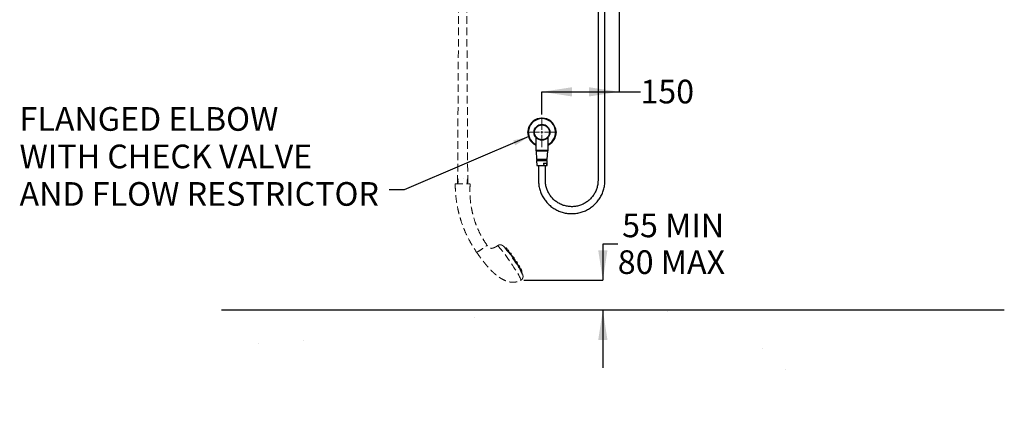
# Model space of a CAD drawing. Units: millimetres. Extents: x 84 to 476, y 6 to 272.
# Drawn here: x 84 to 249, y 6 to 71 of the extents above; entities that cross this region are included whole.
import ezdxf

# ---------------------------------------------------------------- set-up
doc = ezdxf.new("R2010")
doc.units = ezdxf.units.MM
doc.linetypes.add('HIDDEN', pattern=[1.905, 1.27, -0.635])
doc.layers.add('ANNOTATIONS', color=7, linetype='Continuous')
doc.layers.add('DIMENSIONS', color=7, linetype='Continuous')
doc.layers.add('OUTLINE', color=7, linetype='Continuous', lineweight=25)
doc.styles.add('SLDTEXTSTYLE0', font='TXT', dxfattribs={"width": 0.7})
doc.dimstyles.new('SLDDIMSTYLE0', dxfattribs={"dimtxt": 5.037667, "dimasz": 2.686756, "dimexe": 0, "dimexo": 0.0625, "dimgap": 1.259417, "dimtad": 0, "dimtih": 1, "dimtoh": 1, "dimdec": 0, "dimlfac": 12, "dimrnd": 1e-09, "dimzin": 12, "dimdsep": 46, "dimtxsty": 'SLDTEXTSTYLE0', "dimsah": 1, "dimcen": 0.09, "dimadec": 0, "dimazin": 3, "dimtfac": 1, "dimtdec": 0, "dimtofl": 0, "dimtmove": 0, "dimatfit": 3, "dimfxl": 0, "dimfrac": 2, "dimtolj": 1, "dimtzin": 12, "dimarcsym": 0})
doc.dimstyles.new('SLDDIMSTYLE1', dxfattribs={"dimtxt": 5.037667, "dimasz": 2.686756, "dimexe": 0, "dimexo": 0.0625, "dimgap": 1.259417, "dimtad": 0, "dimtih": 1, "dimtoh": 1, "dimdec": 0, "dimlfac": 12, "dimrnd": 1e-09, "dimzin": 12, "dimdsep": 46, "dimtxsty": 'SLDTEXTSTYLE0', "dimsah": 1, "dimcen": 0.09, "dimadec": 0, "dimazin": 3, "dimtfac": 1, "dimtdec": 0, "dimtmove": 0, "dimatfit": 0, "dimfxl": 0, "dimfrac": 2, "dimtolj": 1, "dimtzin": 12, "dimarcsym": 0})
doc.dimstyles.new('SLDDIMSTYLE2', dxfattribs={"dimtxt": 0.18, "dimasz": 2.686756, "dimexe": 0, "dimexo": 0.0625, "dimgap": 0, "dimtad": 0, "dimtih": 1, "dimtoh": 1, "dimdec": 0, "dimrnd": 1e-09, "dimzin": 0, "dimdsep": 46, "dimtxsty": 'Standard', "dimsah": 1, "dimcen": 0.09, "dimadec": 0, "dimazin": 0, "dimtfac": 2.686756, "dimtdec": 0, "dimtofl": 0, "dimtmove": 0, "dimatfit": 3, "dimfxl": 0, "dimfrac": 2, "dimtolj": 1, "dimtzin": 0, "dimarcsym": 0})

# ---------------------------------------------------------------- blocks, each defined once
blk = doc.blocks.new('_D_1')
at = {"layer": 'DIMENSIONS', "color": 7}
for p, q in [((183.97, 33.47), (181.47, 33.47)), ((181.47, 33.47), (181.47, 27.4)), ((168.19, 27.4), (181.47, 27.4)), ((181.47, 22.42), (181.47, 12.73))]:
    blk.add_line(p, q, dxfattribs=at)
for points in [[(181.47, 27.4), (182.24, 32.44), (180.69, 32.44)], [(181.47, 22.42), (180.69, 17.38), (182.24, 17.38)]]:
    blk.add_solid(points, dxfattribs=at)
at = {"layer": 'DIMENSIONS', "color": 7, "char_height": 3.969, "attachment_point": 1, "style": 'SLDTEXTSTYLE0'}
for s, insert in [('55 MIN', (184.7, 38.59)), ('80 MAX', (183.97, 32.43))]:
    blk.add_mtext(s, dxfattribs=dict(at, insert=insert))
blk = doc.blocks.new('_D_5')
at = {"layer": 'DIMENSIONS', "color": 7}
for p, q in [((184.19, 150.84), (184.19, 59.02)), ((171.25, 55.23), (171.25, 59.02)), ((171.25, 59.02), (184.19, 59.02)), ((184.19, 59.02), (187.77, 59.02))]:
    blk.add_line(p, q, dxfattribs=at)
for points in [[(171.25, 59.02), (176.28, 58.24), (176.28, 59.79)], [(184.19, 59.02), (179.15, 59.79), (179.15, 58.24)]]:
    blk.add_solid(points, dxfattribs=at)
at = {"layer": 'DIMENSIONS', "color": 7, "insert": (187.77, 61.05), "char_height": 3.969, "attachment_point": 1, "style": 'SLDTEXTSTYLE0'}
blk.add_mtext('150', dxfattribs=at)
blk = doc.blocks.new('SW_NOTE_0_2')
at = {"layer": 'ANNOTATIONS', "color": 0, "char_height": 3.9687, "attachment_point": 1, "style": 'SLDTEXTSTYLE0'}
for s, insert in [('FLANGED ELBOW', (-62.04, 13.89)), ('WITH CHECK VALVE', (-62.04, 7.6)), ('AND FLOW RESTRICTOR', (-62.04, 1.31))]:
    blk.add_mtext(s, dxfattribs=dict(at, insert=insert))
blk = doc.blocks.new('SW_CENTERMARKSYMBOL_5')
at = {"color": 0, "linetype": 'Continuous', "lineweight": 18}
for p, q in [((0, 0.42), (0, 2.5)), ((-0.42, 0), (-2.5, 0)), ((0, 0), (-0.21, 0)), ((0, 0), (0, 0.21)), ((0, 0), (0, -0.21)), ((0, 0), (0.21, 0)), ((0.42, 0), (2.5, 0)), ((0, -0.42), (0, -2.5))]:
    blk.add_line(p, q, dxfattribs=at)

msp = doc.modelspace()

# ---------------------------------------------------------------- hatches: boundary and pattern name
at = {"linetype": 'Continuous'}
h = msp.add_hatch(dxfattribs=at)
h.set_pattern_fill('AR-SAND', scale=0.83333, style=0)
h.paths.add_polyline_path([(117.448, 5.584), (248.859, 5.584), (248.859, 22.419), (117.448, 22.419)], flags=0)

# ---------------------------------------------------------------- linework, layer by layer
at = {"color": 7, "linetype": 'Continuous', "lineweight": 25}
for p, q in [((180.656, 89.115), (180.656, 44.165)), ((181.822, 44.165), (181.822, 89.115)), ((170.195, 51.404), (170.195, 49.219)), ((172.295, 49.219), (172.295, 51.404)), ((170.195, 49.219), (172.295, 49.219)), ((170.279, 49.136), (172.212, 49.136)), ((170.287, 49.136), (170.348, 47.678)), ((172.143, 47.678), (172.204, 49.136)), ((170.591, 47.678), (170.348, 47.678)), ((170.355, 47.511), (170.391, 46.636)), ((170.355, 47.511), (172.136, 47.511)), ((170.391, 46.636), (171.553, 46.636)), ((170.429, 47.678), (170.429, 47.511)), ((172.143, 47.678), (170.591, 47.678)), ((170.662, 46.636), (170.662, 44.165)), ((171.521, 47.053), (172.053, 47.053)), ((171.553, 46.636), (172.021, 46.636)), ((171.829, 44.165), (171.829, 46.636)), ((172.021, 46.636), (172.099, 46.636)), ((172.062, 47.511), (172.062, 47.678)), ((172.099, 46.636), (172.136, 47.511)), ((157.168, 44.406), (157.166, 44.403)), ((158.01, 44.404), (158.01, 44.404)), ((158.01, 44.404), (158.01, 44.404)), ((165.196, 32.822), (165.113, 32.769)), ((165.298, 32.793), (165.163, 32.707)), ((165.197, 32.822), (165.196, 32.822)), ((165.299, 32.793), (165.298, 32.793)), ((165.321, 32.535), (165.422, 32.61)), ((165.582, 32.483), (165.45, 32.399)), ((165.582, 32.483), (165.582, 32.483)), ((165.602, 32.223), (165.706, 32.3)), ((165.692, 32.222), (165.629, 32.183)), ((165.692, 32.223), (165.692, 32.222)), ((165.773, 32.008), (165.816, 32.04)), ((166.005, 31.939), (165.877, 31.858)), ((165.944, 31.923), (165.883, 31.885)), ((165.944, 31.923), (165.944, 31.923)), ((166.005, 31.939), (166.005, 31.939)), ((166.02, 31.677), (166.129, 31.756)), ((166.279, 31.475), (166.222, 31.44)), ((166.279, 31.476), (166.279, 31.475)), ((166.355, 31.258), (166.403, 31.293)), ((166.408, 31.186), (166.356, 31.258)), ((166.501, 31.244), (166.379, 31.167)), ((166.502, 31.244), (166.501, 31.244)), ((166.512, 30.978), (166.626, 31.062)), ((166.596, 30.916), (166.539, 30.998)), ((166.646, 30.947), (166.593, 30.914)), ((166.647, 30.947), (166.646, 30.947)), ((166.719, 30.727), (166.771, 30.765)), ((166.997, 30.504), (166.88, 30.431)), ((166.997, 30.504), (166.997, 30.504)), ((167.002, 30.234), (167.121, 30.322)), ((167.06, 30.196), (167.115, 30.237)), ((167.259, 29.971), (167.213, 29.942)), ((167.26, 29.972), (167.259, 29.971)), ((167.416, 29.832), (167.304, 29.762)), ((167.416, 29.832), (167.416, 29.832)), ((167.416, 29.558), (167.54, 29.649)), ((167.475, 29.446), (167.535, 29.49)), ((167.529, 29.371), (167.547, 29.385)), ((167.694, 29.329), (167.586, 29.261)), ((167.691, 29.053), (167.818, 29.147)), ((167.694, 29.329), (167.694, 29.329)), ((167.789, 29.073), (167.706, 29.02)), ((167.79, 29.073), (167.789, 29.073)), ((167.805, 28.811), (167.914, 28.89)), ((117.448, 22.419), (248.859, 22.419))]:
    msp.add_line(p, q, dxfattribs=at)
at = {"color": 7, "linetype": 'HIDDEN', "lineweight": 18}
for p, q in [((156.689, 43.556), (159.189, 43.556)), ((158.76, 44.355), (158.709, 44.406)), ((158.711, 44.288), (158.711, 44.326)), ((158.793, 44.222), (158.793, 44.241)), ((158.793, 44.071), (158.793, 44.09)), ((158.793, 43.92), (158.793, 43.939)), ((158.793, 43.769), (158.793, 43.788)), ((158.793, 43.556), (158.793, 43.636)), ((163.779, 33.189), (163.767, 33.177)), ((164.864, 33.028), (164.858, 33.034)), ((167.957, 28.477), (167.952, 28.487))]:
    msp.add_line(p, q, dxfattribs=at)
at = {"color": 7, "linetype": 'Continuous', "lineweight": 18}
for p, q in [((157.084, 44.327), (157.084, 44.298)), ((157.084, 44.166), (157.084, 44.147)), ((157.084, 44.014), (157.084, 43.995)), ((157.084, 43.863), (157.084, 43.844)), ((157.084, 43.712), (157.084, 43.556)), ((157.166, 44.402), (157.166, 44.365))]:
    msp.add_line(p, q, dxfattribs=at)
at = {"color": 7, "linetype": 'HIDDEN', "lineweight": 18, "flags": 128}
for points in [[(167.69, 27.41), (167.707, 27.426), (167.698, 27.5), (167.656, 27.622), (167.581, 27.789), (167.474, 28), (167.338, 28.249), (167.174, 28.534), (166.985, 28.848), (166.775, 29.188), (166.547, 29.546), (166.304, 29.918), (166.053, 30.295), (165.795, 30.673), (165.537, 31.044), (165.281, 31.403), (165.034, 31.742), (164.798, 32.057), (164.579, 32.342), (164.379, 32.591), (164.202, 32.802), (164.051, 32.969), (163.929, 33.091), (163.838, 33.164), (163.779, 33.189), (163.779, 33.189)], [(167.952, 28.487), (167.949, 28.494), (167.894, 28.611), (167.823, 28.749), (167.738, 28.906), (167.639, 29.082), (167.527, 29.273), (167.403, 29.479), (167.268, 29.697), (167.125, 29.925), (166.973, 30.161), (166.815, 30.403), (166.652, 30.647), (166.486, 30.892), (166.319, 31.135), (166.152, 31.374), (165.987, 31.606), (165.825, 31.829), (165.668, 32.042), (165.518, 32.241), (165.376, 32.424), (165.244, 32.591), (165.123, 32.739), (165.013, 32.867), (164.917, 32.973), (164.864, 33.028)]]:
    msp.add_lwpolyline(points, dxfattribs=at)
at = {"color": 7, "linetype": 'Continuous', "lineweight": 25, "flags": 128}
for points in [[(165.958, 31.91), (165.953, 31.916), (165.944, 31.923)], [(167.739, 29.041), (167.735, 29.046), (167.716, 29.072)]]:
    msp.add_lwpolyline(points, dxfattribs=at)
at = {"color": 7, "linetype": 'Continuous', "lineweight": 25}
for radius in [1.333, 1.25]:
    msp.add_circle((171.245, 52.228), radius, dxfattribs=at)
for centre, radius, start, end in [((171.245, 52.228), 2.375, 296.23828, 243.76172), ((171.245, 52.228), 2.292, 297.26985, 242.73015), ((170.279, 49.219), 0.0833, 180, 270), ((172.212, 49.219), 0.0833, 270, 0), ((164.958, 32.572), 0.345, 33.1236, 46.34775), ((164.867, 32.367), 0.607, 23.62354, 44.59008), ((165.15, 32.057), 0.607, 23.62408, 44.58954), ((164.725, 31.619), 1.099, 31.94719, 34.62632), ((165.26, 31.797), 0.607, 23.62408, 44.58954), ((165.573, 31.513), 0.607, 23.63222, 44.5814), ((165.847, 31.05), 0.607, 23.6272, 44.58354), ((166.069, 30.818), 0.607, 23.62766, 44.58254), ((166.215, 30.522), 0.607, 23.62401, 44.58908), ((166.565, 30.078), 0.607, 23.63269, 44.5804), ((166.888, 30.155), 0.242, 19.68594, 35.35148), ((166.765, 29.496), 0.687, 27.00059, 43.88184), ((166.984, 29.406), 0.607, 23.62466, 44.58896), ((167.072, 29.291), 0.504, 23.23159, 37.67298), ((167.261, 29.278), 0.306, 20.36899, 37.78382), ((167.262, 28.904), 0.607, 23.62354, 44.59008), ((167.358, 28.647), 0.607, 23.62883, 44.5819)]:
    msp.add_arc(centre, radius, start, end, dxfattribs=at)
at = {"color": 7, "linetype": 'HIDDEN', "lineweight": 18}
msp.add_ellipse((161.134, 32.712), major_axis=(0.867, 0.597), ratio=0.0753252, start_param=3.0933596, end_param=6.392147, dxfattribs=at)
at = {"color": 7, "linetype": 'Continuous', "lineweight": 25}
for points, knots in [([(171.521, 47.053), (171.524, 47.014), (171.534, 46.875), (171.545, 46.736), (171.553, 46.636)], [0, 0, 0, 0, 0.2794568, 1, 1, 1, 1]), ([(172.053, 47.053), (172.05, 47.02), (172.04, 46.881), (172.029, 46.742), (172.021, 46.636)], [0, 0, 0, 0, 0.2335028, 1, 1, 1, 1]), ([(158.01, 44.404), (158.01, 44.404), (158.01, 44.404), (158.01, 44.404), (158.01, 44.404)], [0, 0, 0, 0, 0.55934631, 1, 1, 1, 1]), ([(170.662, 44.165), (170.663, 44.094), (170.665, 43.896), (170.69, 43.57), (170.743, 43.19), (170.823, 42.814), (170.929, 42.446), (171.059, 42.085), (171.214, 41.734), (171.393, 41.394), (171.594, 41.068), (171.818, 40.756), (172.062, 40.46), (172.326, 40.182), (172.608, 39.922), (172.908, 39.683), (173.223, 39.465), (173.553, 39.268), (173.895, 39.095), (174.248, 38.946), (174.611, 38.821), (174.981, 38.722), (175.357, 38.648), (175.738, 38.6), (176.121, 38.579), (176.504, 38.584), (176.886, 38.615), (177.266, 38.672), (177.64, 38.755), (178.008, 38.864), (178.367, 38.998), (178.716, 39.156), (179.054, 39.338), (179.379, 39.542), (179.688, 39.768), (179.982, 40.015), (180.258, 40.282), (180.514, 40.567), (180.751, 40.869), (180.967, 41.186), (181.16, 41.517), (181.33, 41.861), (181.476, 42.216), (181.597, 42.58), (181.693, 42.951), (181.764, 43.328), (181.807, 43.703), (181.821, 43.983), (181.822, 44.134), (181.822, 44.165)], [0, 0, 0, 0, 0.012148, 0.0340063, 0.0558677, 0.0777294, 0.099591, 0.1214522, 0.1433137, 0.1651748, 0.1870358, 0.2088972, 0.230758, 0.2526187, 0.2744793, 0.2963399, 0.3182003, 0.3400606, 0.3619209, 0.3837809, 0.4056408, 0.4275006, 0.4493604, 0.47122, 0.4930797, 0.5149392, 0.5367988, 0.5586584, 0.580518, 0.6023775, 0.6242372, 0.646097, 0.6679568, 0.6898166, 0.7116766, 0.7335368, 0.755397, 0.7772576, 0.799118, 0.8209788, 0.8428392, 0.8647003, 0.8865612, 0.9084224, 0.9302838, 0.9521448, 0.9740064, 0.9947191, 1, 1, 1, 1]), ([(180.656, 44.165), (180.655, 44.109), (180.653, 43.939), (180.63, 43.656), (180.578, 43.319), (180.5, 42.987), (180.397, 42.662), (180.268, 42.346), (180.116, 42.04), (179.941, 41.747), (179.743, 41.469), (179.525, 41.207), (179.287, 40.962), (179.031, 40.737), (178.759, 40.532), (178.471, 40.348), (178.17, 40.188), (177.858, 40.051), (177.536, 39.938), (177.206, 39.851), (176.871, 39.789), (176.531, 39.754), (176.191, 39.745), (175.85, 39.762), (175.512, 39.805), (175.178, 39.875), (174.85, 39.97), (174.531, 40.089), (174.222, 40.234), (173.925, 40.401), (173.641, 40.592), (173.374, 40.803), (173.123, 41.034), (172.891, 41.285), (172.679, 41.552), (172.488, 41.835), (172.319, 42.131), (172.174, 42.44), (172.054, 42.76), (171.958, 43.087), (171.887, 43.421), (171.844, 43.753), (171.83, 44.002), (171.829, 44.138), (171.829, 44.165)], [0, 0, 0, 0, 0.0121493, 0.0367222, 0.0612993, 0.0858766, 0.1104541, 0.1350318, 0.1596093, 0.1841873, 0.2087655, 0.2333438, 0.2579223, 0.2825013, 0.3070805, 0.3316597, 0.3562395, 0.3808194, 0.4053996, 0.4299798, 0.4545604, 0.4791411, 0.5037218, 0.5283027, 0.5528835, 0.5774644, 0.6020451, 0.6266255, 0.651206, 0.6757863, 0.7003664, 0.7249464, 0.749526, 0.7741052, 0.7986844, 0.8232633, 0.8478414, 0.8724201, 0.8969982, 0.9215757, 0.9461537, 0.9707309, 0.9940175, 1, 1, 1, 1]), ([(165.45, 32.4), (165.409, 32.448), (165.265, 32.613), (165.038, 32.855), (164.846, 33.044), (164.765, 33.123)], [0, 0, 0, 0, 0.1915265, 0.6593078, 1, 1, 1, 1]), ([(165.475, 32.367), (165.473, 32.369), (165.469, 32.375), (165.464, 32.381), (165.459, 32.386), (165.455, 32.391), (165.452, 32.395), (165.451, 32.397), (165.45, 32.399), (165.45, 32.399), (165.45, 32.399)], [0, 0, 0, 0, 0.0944892, 0.2866629, 0.384577, 0.4790483, 0.6711787, 0.7690875, 0.8638135, 1, 1, 1, 1]), ([(165.602, 32.224), (165.602, 32.224), (165.602, 32.223), (165.601, 32.224), (165.599, 32.226), (165.596, 32.229), (165.593, 32.232), (165.588, 32.237), (165.583, 32.243), (165.577, 32.25), (165.57, 32.257), (165.563, 32.266), (165.557, 32.272), (165.551, 32.279), (165.545, 32.286), (165.538, 32.294), (165.53, 32.303), (165.521, 32.313), (165.512, 32.323), (165.504, 32.333), (165.496, 32.343), (165.489, 32.351), (165.483, 32.357), (165.479, 32.362), (165.476, 32.366), (165.475, 32.367)], [0, 0, 0, 0, 0.0135946, 0.0496577, 0.1229927, 0.1603359, 0.1967938, 0.2709081, 0.3086759, 0.3454684, 0.4203079, 0.4584665, 0.4954203, 0.5326394, 0.5706761, 0.6089993, 0.6458333, 0.7208127, 0.7590288, 0.7955415, 0.8697996, 0.9076739, 0.9306094, 0.9767682, 1, 1, 1, 1]), ([(165.883, 31.885), (165.796, 31.995), (165.704, 32.11), (165.607, 32.22), (165.603, 32.225)], [0, 0, 0, 0, 0.9601884, 1, 1, 1, 1]), ([(165.896, 31.825), (165.891, 31.833), (165.881, 31.847), (165.876, 31.857), (165.877, 31.857), (165.878, 31.857)], [0, 0, 0, 0, 0.3989319, 0.7976826, 1, 1, 1, 1]), ([(165.895, 31.87), (165.895, 31.87), (165.893, 31.873), (165.891, 31.876), (165.887, 31.88), (165.885, 31.883), (165.884, 31.885), (165.883, 31.885), (165.883, 31.885), (165.883, 31.885)], [0, 0, 0, 0, 0.0277746, 0.2132707, 0.3987827, 0.593748, 0.7796321, 0.9655222, 1, 1, 1, 1]), ([(166.02, 31.677), (166.02, 31.677), (166.02, 31.675), (166.013, 31.681), (165.999, 31.697), (165.978, 31.721), (165.954, 31.75), (165.929, 31.781), (165.909, 31.807), (165.9, 31.82), (165.896, 31.825)], [0, 0, 0, 0, 0.0285459, 0.1755406, 0.3238201, 0.4724672, 0.6203592, 0.7667545, 0.9115356, 1, 1, 1, 1]), ([(166.224, 31.441), (166.219, 31.447), (166.158, 31.532), (166.094, 31.613), (166.035, 31.688)], [0, 0, 0, 0, 0.0764534, 1, 1, 1, 1]), ([(166.245, 31.404), (166.244, 31.406), (166.241, 31.41), (166.237, 31.415), (166.234, 31.42), (166.231, 31.425), (166.227, 31.43), (166.225, 31.434), (166.223, 31.437), (166.222, 31.439), (166.222, 31.439), (166.222, 31.439)], [0, 0, 0, 0, 0.0914887, 0.1835979, 0.2777462, 0.3725718, 0.4640445, 0.6501195, 0.7449436, 0.8367734, 1, 1, 1, 1]), ([(166.355, 31.258), (166.355, 31.258), (166.355, 31.257), (166.354, 31.258), (166.353, 31.259), (166.35, 31.262), (166.347, 31.266), (166.344, 31.271), (166.339, 31.277), (166.334, 31.283), (166.328, 31.291), (166.322, 31.3), (166.315, 31.308), (166.308, 31.318), (166.3, 31.328), (166.293, 31.338), (166.286, 31.348), (166.278, 31.358), (166.271, 31.369), (166.264, 31.378), (166.257, 31.387), (166.253, 31.393), (166.249, 31.399), (166.246, 31.403), (166.245, 31.404)], [0, 0, 0, 0, 0.0014654, 0.0386118, 0.1141514, 0.1526348, 0.1899095, 0.2657016, 0.3043329, 0.3416056, 0.4174296, 0.4560707, 0.4932288, 0.5687991, 0.6073326, 0.6443071, 0.7195146, 0.7578154, 0.7946198, 0.8694584, 0.9075928, 0.9305363, 0.9767362, 1, 1, 1, 1]), ([(166.394, 31.134), (166.393, 31.136), (166.391, 31.14), (166.388, 31.145), (166.385, 31.15), (166.383, 31.154), (166.381, 31.159), (166.379, 31.163), (166.379, 31.166), (166.378, 31.167), (166.379, 31.167), (166.379, 31.167)], [0, 0, 0, 0, 0.1017876, 0.2042663, 0.3089765, 0.4144898, 0.5162878, 0.7232215, 0.8286368, 0.9311931, 1, 1, 1, 1]), ([(166.512, 30.978), (166.512, 30.978), (166.512, 30.978), (166.511, 30.978), (166.509, 30.979), (166.506, 30.981), (166.503, 30.985), (166.498, 30.989), (166.493, 30.995), (166.488, 31.002), (166.482, 31.009), (166.475, 31.018), (166.468, 31.027), (166.461, 31.037), (166.453, 31.047), (166.446, 31.057), (166.438, 31.068), (166.431, 31.078), (166.424, 31.089), (166.417, 31.099), (166.41, 31.109), (166.405, 31.117), (166.401, 31.124), (166.397, 31.129), (166.395, 31.133), (166.394, 31.134)], [0, 0, 0, 0, 0.00566931, 0.0428421, 0.0789795, 0.15248488, 0.18993756, 0.22609178, 0.29964112, 0.33712612, 0.37305388, 0.4461201, 0.48337106, 0.51886324, 0.59114815, 0.62799355, 0.66314291, 0.73463479, 0.77109772, 0.8060788, 0.87721657, 0.91347019, 0.93495294, 0.97823362, 1, 1, 1, 1]), ([(166.615, 30.877), (166.61, 30.885), (166.6, 30.9), (166.593, 30.912), (166.594, 30.912), (166.594, 30.913)], [0, 0, 0, 0, 0.3767631, 0.7534406, 1, 1, 1, 1]), ([(166.719, 30.727), (166.719, 30.727), (166.72, 30.725), (166.715, 30.731), (166.704, 30.746), (166.687, 30.77), (166.667, 30.799), (166.645, 30.831), (166.627, 30.858), (166.618, 30.872), (166.615, 30.877)], [0, 0, 0, 0, 0.0062203, 0.157572, 0.3088408, 0.4595618, 0.609507, 0.7587911, 0.9077981, 1, 1, 1, 1]), ([(166.905, 30.446), (166.885, 30.478), (166.827, 30.573), (166.764, 30.666), (166.722, 30.729)], [0, 0, 0, 0, 0.3284709, 1, 1, 1, 1]), ([(166.894, 30.398), (166.892, 30.401), (166.89, 30.406), (166.887, 30.412), (166.885, 30.416), (166.883, 30.421), (166.881, 30.425), (166.88, 30.428), (166.88, 30.43), (166.88, 30.431), (166.88, 30.431)], [0, 0, 0, 0, 0.156692, 0.2628074, 0.3705052, 0.4245684, 0.6343974, 0.7947876, 0.8488526, 1, 1, 1, 1]), ([(167.002, 30.234), (167.002, 30.234), (167.001, 30.234), (167, 30.235), (166.998, 30.236), (166.995, 30.24), (166.991, 30.244), (166.987, 30.249), (166.982, 30.256), (166.977, 30.263), (166.971, 30.272), (166.965, 30.281), (166.958, 30.291), (166.952, 30.301), (166.945, 30.311), (166.938, 30.322), (166.93, 30.335), (166.92, 30.351), (166.912, 30.365), (166.906, 30.375), (166.903, 30.382), (166.9, 30.387), (166.897, 30.393), (166.895, 30.397), (166.894, 30.398)], [0, 0, 0, 0, 0.0322563, 0.050936, 0.1233255, 0.1786661, 0.1973386, 0.269146, 0.324079, 0.3426042, 0.4135889, 0.4679002, 0.4861934, 0.5565262, 0.6103056, 0.6284283, 0.6984863, 0.7700649, 0.840431, 0.8942031, 0.9123465, 0.9341078, 0.9779359, 1, 1, 1, 1]), ([(167.06, 30.196), (167.06, 30.196), (167.06, 30.196), (167.059, 30.197), (167.056, 30.201), (167.051, 30.208), (167.045, 30.217), (167.038, 30.229), (167.031, 30.24), (167.026, 30.248), (167.024, 30.251)], [0, 0, 0, 0, 0.01638613, 0.16402921, 0.31597983, 0.46302164, 0.61434325, 0.76062456, 0.9111604, 1, 1, 1, 1]), ([(167.276, 29.833), (167.217, 29.936), (167.147, 30.059), (167.072, 30.178), (167.061, 30.197)], [0, 0, 0, 0, 0.8452293, 1, 1, 1, 1]), ([(167.318, 29.729), (167.315, 29.736), (167.307, 29.752), (167.303, 29.762), (167.304, 29.761), (167.305, 29.76)], [0, 0, 0, 0, 0.426169, 0.8523275, 1, 1, 1, 1]), ([(167.415, 29.56), (167.415, 29.559), (167.415, 29.557), (167.409, 29.566), (167.397, 29.585), (167.381, 29.613), (167.362, 29.646), (167.343, 29.68), (167.328, 29.709), (167.321, 29.723), (167.318, 29.729)], [0, 0, 0, 0, 0.05091159, 0.1958942, 0.33922826, 0.48130404, 0.6230017, 0.76544279, 0.90934513, 1, 1, 1, 1]), ([(167.637, 29.159), (167.59, 29.253), (167.521, 29.391), (167.447, 29.525), (167.423, 29.567)], [0, 0, 0, 0, 0.6874546, 1, 1, 1, 1]), ([(168.002, 28.368), (167.955, 28.478), (167.855, 28.712), (167.744, 28.942), (167.685, 29.064)], [0, 0, 0, 0, 0.4688373, 1, 1, 1, 1])]:
    msp.add_open_spline(points, degree=3, knots=knots, dxfattribs=at)
at = {"color": 7, "linetype": 'HIDDEN', "lineweight": 18}
for points, knots in [([(156.689, 43.556), (156.696, 43.144), (156.71, 42.323), (156.827, 41.1), (157.012, 39.891), (157.27, 38.7), (157.627, 37.434), (158.101, 36.1), (158.717, 34.716), (159.43, 33.378), (159.988, 32.536), (160.267, 32.114)], [0, 0, 0, 0, 0.1013582, 0.2021447, 0.302473, 0.4024496, 0.5021716, 0.626592, 0.7509257, 0.8753388, 1, 1, 1, 1]), ([(158.71, 44.325), (158.723, 44.333), (158.74, 44.342), (158.756, 44.352), (158.759, 44.353)], [0, 0, 0, 0, 0.83331516, 1, 1, 1, 1]), ([(158.71, 44.174), (158.724, 44.182), (158.751, 44.197), (158.778, 44.213), (158.792, 44.221)], [0, 0, 0, 0, 0.49993688, 1, 1, 1, 1]), ([(158.71, 44.022), (158.723, 44.03), (158.751, 44.046), (158.778, 44.062), (158.792, 44.07)], [0, 0, 0, 0, 0.4999431, 1, 1, 1, 1]), ([(158.71, 43.871), (158.724, 43.879), (158.751, 43.895), (158.778, 43.911), (158.792, 43.919)], [0, 0, 0, 0, 0.4999651, 1, 1, 1, 1]), ([(158.71, 43.72), (158.723, 43.728), (158.751, 43.744), (158.778, 43.76), (158.792, 43.767)], [0, 0, 0, 0, 0.5000037, 1, 1, 1, 1]), ([(158.792, 44.242), (158.778, 44.25), (158.751, 44.266), (158.724, 44.281), (158.711, 44.289)], [0, 0, 0, 0, 0.5068906, 1, 1, 1, 1]), ([(158.711, 44.137), (158.711, 44.143), (158.711, 44.156), (158.711, 44.168), (158.711, 44.174)], [0, 0, 0, 0, 0.5089598, 1, 1, 1, 1]), ([(158.792, 44.091), (158.778, 44.099), (158.751, 44.115), (158.724, 44.13), (158.711, 44.138)], [0, 0, 0, 0, 0.5070621, 1, 1, 1, 1]), ([(158.711, 43.986), (158.711, 43.992), (158.711, 44.005), (158.711, 44.017), (158.711, 44.023)], [0, 0, 0, 0, 0.5090907, 1, 1, 1, 1]), ([(158.792, 43.94), (158.778, 43.948), (158.751, 43.963), (158.724, 43.979), (158.711, 43.987)], [0, 0, 0, 0, 0.5072099, 1, 1, 1, 1]), ([(158.711, 43.835), (158.711, 43.841), (158.711, 43.853), (158.711, 43.866), (158.711, 43.872)], [0, 0, 0, 0, 0.5094942, 1, 1, 1, 1]), ([(158.792, 43.789), (158.778, 43.797), (158.751, 43.812), (158.724, 43.828), (158.711, 43.835)], [0, 0, 0, 0, 0.5074075, 1, 1, 1, 1]), ([(158.711, 43.684), (158.711, 43.69), (158.711, 43.702), (158.711, 43.715), (158.711, 43.721)], [0, 0, 0, 0, 0.5094928, 1, 1, 1, 1]), ([(158.792, 43.638), (158.778, 43.645), (158.751, 43.661), (158.724, 43.677), (158.711, 43.684)], [0, 0, 0, 0, 0.5075559, 1, 1, 1, 1]), ([(162.002, 33.309), (161.754, 33.681), (161.26, 34.424), (160.643, 35.614), (160.122, 36.849), (159.737, 38.043), (159.464, 39.18), (159.282, 40.252), (159.174, 41.341), (159.134, 42.446), (159.17, 43.184), (159.189, 43.556)], [0, 0, 0, 0, 0.1236947, 0.2471653, 0.3707086, 0.4946169, 0.5942129, 0.6943853, 0.7952932, 0.8971064, 1, 1, 1, 1]), ([(163.763, 33.183), (163.707, 33.142), (163.595, 33.059), (163.415, 32.964), (163.232, 32.876), (163.061, 32.811), (162.888, 32.768), (162.747, 32.753), (162.617, 32.764), (162.504, 32.797), (162.386, 32.865), (162.264, 32.973), (162.135, 33.125), (162.049, 33.244), (162.002, 33.309)], [0, 0, 0, 0, 0.1014279, 0.2029626, 0.2908879, 0.3936704, 0.4655159, 0.5500643, 0.6009514, 0.6570877, 0.7205848, 0.7957677, 0.8874492, 1, 1, 1, 1]), ([(164.217, 33.355), (164.181, 33.353), (164.103, 33.35), (163.985, 33.318), (163.867, 33.265), (163.798, 33.211), (163.763, 33.183)], [0, 0, 0, 0, 0.2277916, 0.4793447, 0.7324683, 1, 1, 1, 1]), ([(164.865, 33.026), (164.828, 33.063), (164.764, 33.125), (164.676, 33.196), (164.598, 33.248), (164.521, 33.289), (164.431, 33.324), (164.329, 33.35), (164.254, 33.353), (164.217, 33.355)], [0, 0, 0, 0, 0.2786851, 0.4694528, 0.5853803, 0.6931449, 0.7964643, 0.89975, 1, 1, 1, 1]), ([(160.267, 32.114), (160.435, 31.878), (160.755, 31.425), (161.231, 30.79), (161.672, 30.226), (162.08, 29.738), (162.451, 29.326), (162.783, 28.985), (163.091, 28.691), (163.397, 28.421), (163.712, 28.166), (164.04, 27.927), (164.381, 27.706), (164.743, 27.502), (165.107, 27.33), (165.416, 27.216), (165.655, 27.149), (165.829, 27.11), (165.99, 27.084), (166.143, 27.068), (166.307, 27.06), (166.499, 27.063), (166.736, 27.085), (167.017, 27.14), (167.346, 27.241), (167.571, 27.347), (167.693, 27.404)], [0, 0, 0, 0, 0.0910936, 0.1743346, 0.2493433, 0.3159671, 0.3741974, 0.4232766, 0.4654137, 0.5076239, 0.5512671, 0.5922647, 0.6346423, 0.6785585, 0.7222991, 0.7605507, 0.7814449, 0.8000593, 0.8164487, 0.8325226, 0.8479937, 0.8679661, 0.8926095, 0.9223043, 0.9577384, 1, 1, 1, 1]), ([(167.313, 29.767), (167.309, 29.775), (167.297, 29.797), (167.284, 29.819), (167.276, 29.833)], [0, 0, 0, 0, 0.335435, 1, 1, 1, 1]), ([(167.603, 29.229), (167.602, 29.231), (167.6, 29.235), (167.598, 29.239), (167.596, 29.242)], [0, 0, 0, 0, 0.2957096, 1, 1, 1, 1]), ([(167.685, 29.064), (167.684, 29.066), (167.682, 29.071), (167.679, 29.078), (167.675, 29.085), (167.67, 29.094), (167.665, 29.104), (167.66, 29.114), (167.655, 29.125), (167.649, 29.136), (167.644, 29.148), (167.638, 29.159), (167.632, 29.171), (167.628, 29.179), (167.624, 29.186), (167.62, 29.196), (167.615, 29.205), (167.609, 29.216), (167.605, 29.224), (167.603, 29.229)], [0, 0, 0, 0, 0.0818169, 0.1411027, 0.1715672, 0.2580905, 0.3172867, 0.3476564, 0.4346987, 0.4942143, 0.5247769, 0.6127119, 0.6729015, 0.7037553, 0.733399, 0.7927128, 0.8535207, 0.8847454, 1, 1, 1, 1]), ([(167.692, 27.405), (167.723, 27.422), (167.793, 27.46), (167.883, 27.542), (167.96, 27.641), (168.015, 27.744), (168.049, 27.847), (168.067, 27.946), (168.07, 28.038), (168.064, 28.122), (168.051, 28.2), (168.031, 28.279), (167.999, 28.374), (167.973, 28.442), (167.952, 28.488), (167.951, 28.49)], [0, 0, 0, 0, 0.0632998, 0.1429516, 0.2178723, 0.2891376, 0.3576056, 0.4240362, 0.4897779, 0.5573308, 0.6306417, 0.7167308, 0.8278803, 0.993258, 1, 1, 1, 1])]:
    msp.add_open_spline(points, degree=3, knots=knots, dxfattribs=at)
at = {"color": 7, "linetype": 'Continuous', "lineweight": 18}
for points, knots in [([(157.167, 44.365), (157.154, 44.357), (157.126, 44.342), (157.099, 44.326), (157.085, 44.318)], [0, 0, 0, 0, 0.5000008, 1, 1, 1, 1]), ([(157.167, 44.214), (157.154, 44.206), (157.126, 44.19), (157.099, 44.175), (157.085, 44.167)], [0, 0, 0, 0, 0.4998021, 1, 1, 1, 1]), ([(157.085, 44.145), (157.099, 44.138), (157.126, 44.122), (157.153, 44.106), (157.166, 44.099)], [0, 0, 0, 0, 0.50695732, 1, 1, 1, 1]), ([(157.167, 44.063), (157.154, 44.055), (157.126, 44.039), (157.099, 44.023), (157.085, 44.016)], [0, 0, 0, 0, 0.4996332, 1, 1, 1, 1]), ([(157.085, 43.994), (157.099, 43.986), (157.126, 43.971), (157.153, 43.955), (157.166, 43.948)], [0, 0, 0, 0, 0.506902, 1, 1, 1, 1]), ([(157.167, 43.912), (157.154, 43.904), (157.126, 43.888), (157.099, 43.872), (157.085, 43.864)], [0, 0, 0, 0, 0.4994609, 1, 1, 1, 1]), ([(157.167, 43.761), (157.154, 43.753), (157.126, 43.737), (157.099, 43.721), (157.085, 43.713)], [0, 0, 0, 0, 0.49929225, 1, 1, 1, 1]), ([(157.086, 44.297), (157.099, 44.289), (157.126, 44.273), (157.153, 44.258), (157.166, 44.25)], [0, 0, 0, 0, 0.5077582, 1, 1, 1, 1]), ([(157.086, 43.843), (157.099, 43.835), (157.126, 43.82), (157.153, 43.804), (157.166, 43.796)], [0, 0, 0, 0, 0.5080446, 1, 1, 1, 1]), ([(157.166, 44.251), (157.166, 44.244), (157.166, 44.232), (157.166, 44.22), (157.166, 44.213)], [0, 0, 0, 0, 0.5089646, 1, 1, 1, 1]), ([(157.166, 44.099), (157.166, 44.093), (157.166, 44.081), (157.166, 44.068), (157.166, 44.062)], [0, 0, 0, 0, 0.5086978, 1, 1, 1, 1]), ([(157.166, 43.948), (157.166, 43.942), (157.166, 43.93), (157.166, 43.917), (157.166, 43.911)], [0, 0, 0, 0, 0.5084306, 1, 1, 1, 1]), ([(157.166, 43.797), (157.166, 43.791), (157.166, 43.778), (157.166, 43.766), (157.166, 43.76)], [0, 0, 0, 0, 0.5081654, 1, 1, 1, 1])]:
    msp.add_open_spline(points, degree=3, knots=knots, dxfattribs=at)
at = {"layer": 'OUTLINE', "linetype": 'HIDDEN', "lineweight": 18}
for p, q in [((157.355, 90.742), (157.084, 43.556)), ((158.522, 90.742), (158.793, 43.636))]:
    msp.add_line(p, q, dxfattribs=at)

# ---------------------------------------------------------------- block references
at = {"color": 7, "linetype": 'Continuous', "lineweight": 0}
msp.add_blockref('SW_CENTERMARKSYMBOL_5', (171.245, 52.228), dxfattribs=at)
at = {"layer": 'ANNOTATIONS', "color": 7}
msp.add_blockref('SW_NOTE_0_2', (145.587, 42.563), dxfattribs=at)

# ---------------------------------------------------------------- dimensions: what is measured, and where the dimension line sits
at = {"layer": 'DIMENSIONS', "color": 7}
dim = msp.add_linear_dim(base=(184.189, 59.018), p1=(171.245, 54.731), p2=(184.189, 151.344), dimstyle='SLDDIMSTYLE0', dxfattribs=at)
dim.commit()
dim.dimension.update_dxf_attribs({"geometry": '_D_5', "text_midpoint": (192.183, 59.018), "dimtype": 160})
dim = msp.add_linear_dim(base=(181.465, 22.419), p1=(167.693, 27.404), p2=(117.448, 22.419), angle=90, text='55 MIN\\P80 MAX', dimstyle='SLDDIMSTYLE1', dxfattribs=at)
dim.commit()
dim.dimension.update_dxf_attribs({"geometry": '_D_1', "text_midpoint": (181.465, 33.47), "dimtype": 160})

# ---------------------------------------------------------------- leaders
at = {"layer": 'ANNOTATIONS', "color": 7}
msp.add_leader([(169.07, 51.508), (148.087, 42.563), (145.587, 42.563)], dimstyle='SLDDIMSTYLE2', dxfattribs=at)

doc.saveas('drawing.dxf')
